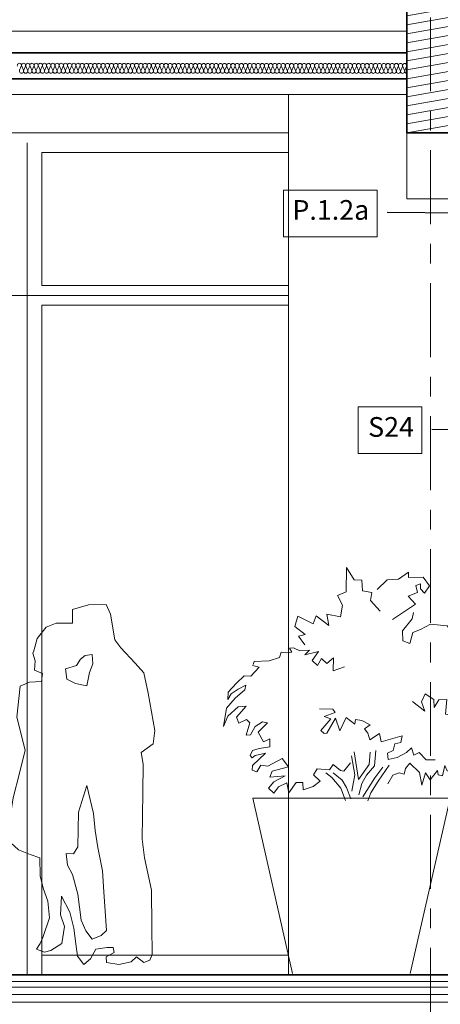
# Model space of a CAD drawing. Extents: x 513 to 573, y -278 to -137.
# Drawn here: x 546 to 548, y -258 to -253 of the extents above; entities that cross this region are included whole.
import ezdxf

# ---------------------------------------------------------------- set-up
doc = ezdxf.new("R2010")
doc.units = 0
doc.header["$MEASUREMENT"] = 0
doc.linetypes.add('CENTER', pattern=[0.6, 0.375, -0.075, 0.075, -0.075])
for name, color, linetype, lineweight, true_color in [('0_Pen_No__140', 7, 'Continuous', 13, 0x8db3cd), ('A-CH_OD__OPIS_Pen_No__2', 7, 'Continuous', 35, 0xb6c122), ('ociany i s3upy bez zmian_Pen_No__140', 7, 'Continuous', 13, 0x8db3cd), ('OPISY-SŁUPY(NEW)_Pen_No__140', 7, 'Continuous', 13, 0x8db3cd), ('parkingi_Pen_No__140', 7, 'Continuous', 13, 0x8db3cd), ('SCHODY (3D)_Pen_No__140', 7, 'Continuous', 13, 0x8db3cd), ('zje_d_alnia_Pen_No__140', 7, 'Continuous', 13, 0x8db3cd), ('zje_d_alnia_Pen_No__2', 7, 'Continuous', 35, 0xb6c122)]:
    doc.layers.add(name, color=color, linetype=linetype, lineweight=lineweight, true_color=true_color)
for name, color, linetype, lineweight in [('A-CH_OD__OPIS_Pen_No__41', 7, 'Continuous', 18), ('A-CH_OD__OPIS_Pen_No__92', 7, 'Continuous', 18), ('OSIE_Pen_No__6', 7, 'Continuous', 13), ('SCHODY (3D)_Pen_No__81', 7, 'Continuous', 18)]:
    doc.layers.add(name, color=color, linetype=linetype, lineweight=lineweight)
doc.layers.add('OSIE', color=7, linetype='Continuous')
doc.layers.add('parkingi', color=7, linetype='Continuous')
doc.styles.add('GENERATED_STYLE_1', font='ARIAL.TTF')
doc.styles.add('GENERATED_STYLE_2', font='ARIAL.TTF')
doc.styles.add('GENERATED_STYLE_3', font='txt')
doc.linetypes.add('HYDROIZOLACJA  1_100', pattern='A,0,[1,przekroje1.Shx,S=0.003968,R=0,X=0,Y=0],-0.5,0', length=0.5)
doc.dimstyles.new('GENERATED_STYLE__1', dxfattribs={"dimtxt": 0.1, "dimasz": 0.0475, "dimexe": 0.18, "dimexo": 0, "dimgap": 0.09, "dimtad": 1, "dimtih": 1, "dimtoh": 1, "dimdec": 0, "dimlfac": 100, "dimzin": 0, "dimdsep": 46, "dimtxsty": 'GENERATED_STYLE_3', "dimblk": 'ARROWHEAD_6', "dimblk1": 'ARROWHEAD_6', "dimblk2": 'ARROWHEAD_6', "dimcen": 0.09, "dimclrd": 256, "dimclre": 256, "dimclrt": 256, "dimazin": 0, "dimtfac": 1, "dimtdec": 4, "dimtmove": 0, "dimatfit": 3, "dimfxl": 0, "dimtolj": 1, "dimtzin": 0, "dimarcsym": 0})
doc.dimstyles.new('GENERATED_STYLE__3', dxfattribs={"dimtxt": 0.1, "dimasz": 0.0475, "dimexe": 0.18, "dimexo": 0, "dimgap": 0.09, "dimtad": 1, "dimdec": 0, "dimlfac": 100, "dimzin": 0, "dimdsep": 46, "dimtxsty": 'GENERATED_STYLE_3', "dimblk": 'ARROWHEAD_6', "dimblk1": 'ARROWHEAD_6', "dimblk2": 'ARROWHEAD_6', "dimcen": 0.09, "dimclrd": 256, "dimclre": 256, "dimclrt": 256, "dimazin": 0, "dimtfac": 1, "dimtdec": 4, "dimtmove": 0, "dimatfit": 3, "dimfxl": 0, "dimtolj": 1, "dimtzin": 0, "dimarcsym": 0})
doc.dimstyles.new('GENERATED_STYLE__6', dxfattribs={"dimtxt": 0.18, "dimasz": 0.0038, "dimexe": 0.18, "dimexo": 0.0625, "dimgap": 0.09, "dimtad": 0, "dimtih": 1, "dimtoh": 1, "dimdec": 4, "dimzin": 0, "dimdsep": 46, "dimcen": 0.09, "dimadec": 0, "dimazin": 0, "dimtfac": 1, "dimtdec": 4, "dimtmove": 0, "dimatfit": 3, "dimldrblk": 'ARROWHEAD_8', "dimfxl": 0, "dimtolj": 1, "dimtzin": 0, "dimarcsym": 0})

# ---------------------------------------------------------------- blocks, each defined once
blk = doc.blocks.new('InsulFib 65_82')
at = {"layer": 'SCHODY (3D)_Pen_No__140', "linetype": 'Continuous'}
for p, q in [((3.7948, 0.0149), (3.8037, 0.0351)), ((3.8055, 0.0351), (3.8143, 0.0149)), ((3.8161, 0.0149), (3.8249, 0.0351)), ((3.8267, 0.0351), (3.8356, 0.0149)), ((3.8374, 0.0149), (3.8462, 0.0351)), ((3.848, 0.0351), (3.8568, 0.0149)), ((3.8586, 0.0149), (3.8674, 0.0351)), ((3.8692, 0.0351), (3.8781, 0.0149)), ((3.8799, 0.0149), (3.8887, 0.0351)), ((3.8905, 0.0351), (3.8993, 0.0149)), ((3.9011, 0.0149), (3.91, 0.0351)), ((3.9117, 0.0351), (3.9206, 0.0149)), ((3.9224, 0.0149), (3.9312, 0.0351)), ((3.933, 0.0351), (3.9418, 0.0149)), ((3.9436, 0.0149), (3.9525, 0.0351)), ((3.9543, 0.0351), (3.9631, 0.0149)), ((3.9649, 0.0149), (3.9737, 0.0351)), ((3.9755, 0.0351), (3.9843, 0.0149)), ((3.9861, 0.0149), (3.995, 0.0351)), ((3.9968, 0.0351), (4.0056, 0.0149)), ((4.0074, 0.0149), (4.0162, 0.0351)), ((4.018, 0.0351), (4.0269, 0.0149)), ((4.0286, 0.0149), (4.0375, 0.0351)), ((4.0393, 0.0351), (4.0481, 0.0149)), ((4.0499, 0.0149), (4.0587, 0.0351)), ((4.0605, 0.0351), (4.0694, 0.0149)), ((4.0712, 0.0149), (4.08, 0.0351)), ((4.0818, 0.0351), (4.0906, 0.0149)), ((4.0924, 0.0149), (4.1012, 0.0351)), ((4.103, 0.0351), (4.1119, 0.0149)), ((4.1137, 0.0149), (4.1225, 0.0351)), ((4.1243, 0.0351), (4.1331, 0.0149)), ((4.1349, 0.0149), (4.1438, 0.0351)), ((4.1455, 0.0351), (4.1544, 0.0149)), ((4.1562, 0.0149), (4.165, 0.0351)), ((4.1668, 0.0351), (4.1756, 0.0149)), ((4.1774, 0.0149), (4.1863, 0.0351)), ((4.1881, 0.0351), (4.1969, 0.0149)), ((4.1987, 0.0149), (4.2075, 0.0351)), ((4.2093, 0.0351), (4.2181, 0.0149)), ((4.2199, 0.0149), (4.2288, 0.0351)), ((4.2306, 0.0351), (4.2394, 0.0149)), ((4.2412, 0.0149), (4.25, 0.0351)), ((4.2518, 0.0351), (4.2607, 0.0149)), ((4.2624, 0.0149), (4.2713, 0.0351)), ((4.2731, 0.0351), (4.2819, 0.0149)), ((4.2837, 0.0149), (4.2925, 0.0351)), ((4.2943, 0.0351), (4.3032, 0.0149)), ((4.305, 0.0149), (4.3138, 0.0351)), ((4.3156, 0.0351), (4.3244, 0.0149)), ((4.3262, 0.0149), (4.335, 0.0351)), ((4.3368, 0.0351), (4.3457, 0.0149)), ((4.3475, 0.0149), (4.3563, 0.0351)), ((4.3581, 0.0351), (4.3669, 0.0149)), ((4.3687, 0.0149), (4.3776, 0.0351)), ((4.3793, 0.0351), (4.3882, 0.0149)), ((4.39, 0.0149), (4.3988, 0.0351)), ((4.4006, 0.0351), (4.4094, 0.0149)), ((4.4112, 0.0149), (4.4201, 0.0351)), ((4.4219, 0.0351), (4.4307, 0.0149)), ((4.4325, 0.0149), (4.4413, 0.0351)), ((4.4431, 0.0351), (4.4519, 0.0149)), ((4.4537, 0.0149), (4.4626, 0.0351)), ((4.4644, 0.0351), (4.4732, 0.0149)), ((4.475, 0.0149), (4.4838, 0.0351)), ((4.4856, 0.0351), (4.4945, 0.0149)), ((4.4962, 0.0149), (4.5051, 0.0351)), ((4.5069, 0.0351), (4.5157, 0.0149)), ((4.5175, 0.0149), (4.5263, 0.0351)), ((4.5281, 0.0351), (4.537, 0.0149)), ((4.5388, 0.0149), (4.5476, 0.0351)), ((4.5494, 0.0351), (4.5582, 0.0149)), ((4.56, 0.0149), (4.5688, 0.0351)), ((4.5706, 0.0351), (4.5795, 0.0149)), ((4.5813, 0.0149), (4.5901, 0.0351)), ((4.5919, 0.0351), (4.6007, 0.0149)), ((4.6025, 0.0149), (4.6114, 0.0351)), ((4.6131, 0.0351), (4.622, 0.0149)), ((4.6238, 0.0149), (4.6326, 0.0351)), ((4.6344, 0.0351), (4.6432, 0.0149)), ((4.645, 0.0149), (4.6539, 0.0351)), ((4.6557, 0.0351), (4.6645, 0.0149)), ((4.6663, 0.0149), (4.6751, 0.0351)), ((4.6769, 0.0351), (4.6857, 0.0149)), ((4.6875, 0.0149), (4.6964, 0.0351)), ((4.6982, 0.0351), (4.707, 0.0149)), ((4.7088, 0.0149), (4.7176, 0.0351)), ((4.7194, 0.0351), (4.7283, 0.0149)), ((4.73, 0.0149), (4.7389, 0.0351)), ((4.7407, 0.0351), (4.7495, 0.0149)), ((4.7513, 0.0149), (4.7601, 0.0351)), ((4.7619, 0.0351), (4.7708, 0.0149)), ((4.7726, 0.0149), (4.7814, 0.0351)), ((4.7832, 0.0351), (4.792, 0.0149)), ((4.7938, 0.0149), (4.8027, 0.0351)), ((4.8044, 0.0351), (4.8133, 0.0149)), ((4.8151, 0.0149), (4.8239, 0.0351)), ((4.8257, 0.0351), (4.8345, 0.0149)), ((4.8363, 0.0149), (4.8452, 0.0351)), ((4.8469, 0.0351), (4.8558, 0.0149)), ((4.8576, 0.0149), (4.8664, 0.0351)), ((4.8682, 0.0351), (4.877, 0.0149)), ((4.8788, 0.0149), (4.8877, 0.0351)), ((4.8895, 0.0351), (4.8983, 0.0149)), ((4.9001, 0.0149), (4.9089, 0.0351)), ((4.9107, 0.0351), (4.9196, 0.0149)), ((4.9213, 0.0149), (4.9302, 0.0351)), ((4.932, 0.0351), (4.9408, 0.0149)), ((4.9426, 0.0149), (4.9514, 0.0351)), ((4.9532, 0.0351), (4.9621, 0.0149)), ((4.9638, 0.0149), (4.9727, 0.0351)), ((4.9745, 0.0351), (4.9833, 0.0149)), ((4.9851, 0.0149), (4.9939, 0.0351)), ((4.9957, 0.0351), (5.0046, 0.0149)), ((5.0064, 0.0149), (5.0152, 0.0351)), ((5.017, 0.0351), (5.0258, 0.0149)), ((5.0276, 0.0149), (5.0365, 0.0351)), ((5.0382, 0.0351), (5.0471, 0.0149)), ((5.0489, 0.0149), (5.0577, 0.0351)), ((5.0595, 0.0351), (5.0683, 0.0149)), ((5.0701, 0.0149), (5.079, 0.0351)), ((5.0807, 0.0351), (5.0896, 0.0149)), ((5.0914, 0.0149), (5.1002, 0.0351)), ((5.102, 0.0351), (5.1108, 0.0149)), ((5.1126, 0.0149), (5.1215, 0.0351)), ((5.1233, 0.0351), (5.1321, 0.0149)), ((5.1339, 0.0149), (5.1427, 0.0351)), ((5.1445, 0.0351), (5.1534, 0.0149)), ((5.1551, 0.0149), (5.164, 0.0351)), ((5.1658, 0.0351), (5.1746, 0.0149)), ((5.1764, 0.0149), (5.1852, 0.0351)), ((5.187, 0.0351), (5.1959, 0.0149)), ((5.1976, 0.0149), (5.2065, 0.0351)), ((5.2083, 0.0351), (5.2171, 0.0149)), ((5.2189, 0.0149), (5.2277, 0.0351)), ((5.2295, 0.0351), (5.2384, 0.0149)), ((5.2402, 0.0149), (5.249, 0.0351)), ((5.2508, 0.0351), (5.2596, 0.0149)), ((5.2614, 0.0149), (5.2703, 0.0351)), ((5.272, 0.0351), (5.2809, 0.0149)), ((5.2827, 0.0149), (5.2915, 0.0351)), ((5.2933, 0.0351), (5.3021, 0.0149)), ((5.3039, 0.0149), (5.3128, 0.0351)), ((5.3145, 0.0351), (5.3234, 0.0149)), ((5.3252, 0.0149), (5.334, 0.0351)), ((5.3358, 0.0351), (5.3446, 0.0149)), ((5.3464, 0.0149), (5.3553, 0.0351)), ((5.3571, 0.0351), (5.3659, 0.0149)), ((5.3677, 0.0149), (5.3765, 0.0351)), ((5.3783, 0.0351), (5.3872, 0.0149)), ((5.3889, 0.0149), (5.3978, 0.0351)), ((5.3996, 0.0351), (5.4084, 0.0149)), ((5.4102, 0.0149), (5.419, 0.0351)), ((5.4208, 0.0351), (5.4297, 0.0149)), ((5.4314, 0.0149), (5.4403, 0.0351)), ((5.4421, 0.0351), (5.4509, 0.0149)), ((5.4527, 0.0149), (5.4615, 0.0351)), ((5.4633, 0.0351), (5.4722, 0.0149)), ((5.474, 0.0149), (5.4828, 0.0351)), ((5.4846, 0.0351), (5.4934, 0.0149)), ((5.4952, 0.0149), (5.5041, 0.0351)), ((5.5058, 0.0351), (5.5147, 0.0149)), ((5.5165, 0.0149), (5.5253, 0.0351)), ((5.5271, 0.0351), (5.5359, 0.0149)), ((5.5377, 0.0149), (5.5466, 0.0351)), ((5.5483, 0.0351), (5.5572, 0.0149)), ((5.559, 0.0149), (5.5678, 0.0351)), ((5.5696, 0.0351), (5.5784, 0.0149)), ((5.5802, 0.0149), (5.5891, 0.0351)), ((5.5909, 0.0351), (5.5997, 0.0149)), ((5.6015, 0.0149), (5.6103, 0.0351)), ((5.6121, 0.0351), (5.621, 0.0149)), ((5.6227, 0.0149), (5.6316, 0.0351)), ((5.6334, 0.0351), (5.6422, 0.0149)), ((5.644, 0.0149), (5.6528, 0.0351)), ((5.6546, 0.0351), (5.6635, 0.0149)), ((5.6652, 0.0149), (5.6741, 0.0351)), ((5.6759, 0.0351), (5.6847, 0.0149)), ((5.6865, 0.0149), (5.6953, 0.0351)), ((5.6971, 0.0351), (5.706, 0.0149)), ((5.7078, 0.0149), (5.7166, 0.0351)), ((5.7184, 0.0351), (5.7272, 0.0149)), ((5.729, 0.0149), (5.7379, 0.0351)), ((5.7396, 0.0351), (5.7485, 0.0149)), ((5.7503, 0.0149), (5.7591, 0.0351))]:
    blk.add_line(p, q, dxfattribs=at)
for centre, start_param, end_param in [((3.7939, 0.0394), 4.299595, 8.266775), ((3.8152, 0.0394), 4.299595, 8.266775), ((3.8365, 0.0394), 4.299595, 8.266775), ((3.8577, 0.0394), 4.299595, 8.266775), ((3.879, 0.0394), 4.299595, 8.266775), ((3.9002, 0.0394), 4.299595, 8.266775), ((3.9215, 0.0394), 4.299595, 8.266775), ((3.9427, 0.0394), 4.299595, 8.266775), ((3.964, 0.0394), 4.299595, 8.266775), ((3.9852, 0.0394), 4.299595, 8.266775), ((4.0065, 0.0394), 4.299595, 8.266775), ((4.0277, 0.0394), 4.299595, 8.266775), ((4.049, 0.0394), 4.299595, 8.266775), ((4.0703, 0.0394), 4.299595, 8.266775), ((4.0915, 0.0394), 4.299595, 8.266775), ((4.1128, 0.0394), 4.299595, 8.266775), ((4.134, 0.0394), 4.299595, 8.266775), ((4.1553, 0.0394), 4.299595, 8.266775), ((4.1765, 0.0394), 4.299595, 8.266775), ((4.1978, 0.0394), 4.299595, 8.266775), ((4.219, 0.0394), 4.299595, 8.266775), ((4.2403, 0.0394), 4.299595, 8.266775), ((4.2616, 0.0394), 4.299595, 8.266775), ((4.2828, 0.0394), 4.299595, 8.266775), ((4.3041, 0.0394), 4.299595, 8.266775), ((4.3253, 0.0394), 4.299595, 8.266775), ((4.3466, 0.0394), 4.299595, 8.266775), ((4.3678, 0.0394), 4.299595, 8.266775), ((4.3891, 0.0394), 4.299595, 8.266775), ((4.4103, 0.0394), 4.299595, 8.266775), ((4.4316, 0.0394), 4.299595, 8.266775), ((4.4528, 0.0394), 4.299595, 8.266775), ((4.4741, 0.0394), 4.299595, 8.266775), ((4.4954, 0.0394), 4.299595, 8.266775), ((4.5166, 0.0394), 4.299595, 8.266775), ((4.5379, 0.0394), 4.299595, 8.266775), ((4.5591, 0.0394), 4.299595, 8.266775), ((4.5804, 0.0394), 4.299595, 8.266775), ((4.6016, 0.0394), 4.299595, 8.266775), ((4.6229, 0.0394), 4.299595, 8.266775), ((4.6441, 0.0394), 4.299595, 8.266775), ((4.6654, 0.0394), 4.299595, 8.266775), ((4.6866, 0.0394), 4.299595, 8.266775), ((4.7079, 0.0394), 4.299595, 8.266775), ((4.7292, 0.0394), 4.299595, 8.266775), ((4.7504, 0.0394), 4.299595, 8.266775), ((4.7717, 0.0394), 4.299595, 8.266775), ((4.7929, 0.0394), 4.299595, 8.266775), ((4.8142, 0.0394), 4.299595, 8.266775), ((4.8354, 0.0394), 4.299595, 8.266775), ((4.8567, 0.0394), 4.299595, 8.266775), ((4.8779, 0.0394), 4.299595, 8.266775), ((4.8992, 0.0394), 4.299595, 8.266775), ((4.9204, 0.0394), 4.299595, 8.266775), ((4.9417, 0.0394), 4.299595, 8.266775), ((4.963, 0.0394), 4.299595, 8.266775), ((4.9842, 0.0394), 4.299595, 8.266775), ((5.0055, 0.0394), 4.299595, 8.266775), ((5.0267, 0.0394), 4.299595, 8.266775), ((5.048, 0.0394), 4.299595, 8.266775), ((5.0692, 0.0394), 4.299595, 8.266775), ((5.0905, 0.0394), 4.299595, 8.266775), ((5.1117, 0.0394), 4.299595, 8.266775), ((5.133, 0.0394), 4.299595, 8.266775), ((5.1542, 0.0394), 4.299595, 8.266775), ((5.1755, 0.0394), 4.299595, 8.266775), ((5.1968, 0.0394), 4.299595, 8.266775), ((5.218, 0.0394), 4.299595, 8.266775), ((5.2393, 0.0394), 4.299595, 8.266775), ((5.2605, 0.0394), 4.299595, 8.266775), ((5.2818, 0.0394), 4.299595, 8.266775), ((5.303, 0.0394), 4.299595, 8.266775), ((5.3243, 0.0394), 4.299595, 8.266775), ((5.3455, 0.0394), 4.299595, 8.266775), ((5.3668, 0.0394), 4.299595, 8.266775), ((5.388, 0.0394), 4.299595, 8.266775), ((5.4093, 0.0394), 4.299595, 8.266775), ((5.4306, 0.0394), 4.299595, 8.266775), ((5.4518, 0.0394), 4.299595, 8.266775), ((5.4731, 0.0394), 4.299595, 8.266775), ((5.4943, 0.0394), 4.299595, 8.266775), ((5.5156, 0.0394), 4.299595, 8.266775), ((5.5368, 0.0394), 4.299595, 8.266775), ((5.5581, 0.0394), 4.299595, 8.266775), ((5.5793, 0.0394), 4.299595, 8.266775), ((5.6006, 0.0394), 4.299595, 8.266775), ((5.6218, 0.0394), 4.299595, 8.266775), ((5.6431, 0.0394), 4.299595, 8.266775), ((5.6644, 0.0394), 4.299595, 8.266775), ((5.6856, 0.0394), 4.299595, 8.266775), ((5.7069, 0.0394), 4.299595, 8.266775), ((5.7281, 0.0394), 4.299595, 8.266775), ((5.7494, 0.0394), 4.299595, 8.266775), ((3.8046, 0.0106), 1.158004, 5.125183), ((3.8258, 0.0106), 1.158004, 5.125183), ((3.8471, 0.0106), 1.158004, 5.125183), ((3.8683, 0.0106), 1.158004, 5.125183), ((3.8896, 0.0106), 1.158004, 5.125183), ((3.9108, 0.0106), 1.158004, 5.125183), ((3.9321, 0.0106), 1.158004, 5.125183), ((3.9534, 0.0106), 1.158004, 5.125183), ((3.9746, 0.0106), 1.158004, 5.125183), ((3.9959, 0.0106), 1.158004, 5.125183), ((4.0171, 0.0106), 1.158004, 5.125183), ((4.0384, 0.0106), 1.158004, 5.125183), ((4.0596, 0.0106), 1.158004, 5.125183), ((4.0809, 0.0106), 1.158004, 5.125183), ((4.1021, 0.0106), 1.158004, 5.125183), ((4.1234, 0.0106), 1.158004, 5.125183), ((4.1446, 0.0106), 1.158004, 5.125183), ((4.1659, 0.0106), 1.158004, 5.125183), ((4.1872, 0.0106), 1.158004, 5.125183), ((4.2084, 0.0106), 1.158004, 5.125183), ((4.2297, 0.0106), 1.158004, 5.125183), ((4.2509, 0.0106), 1.158004, 5.125183), ((4.2722, 0.0106), 1.158004, 5.125183), ((4.2934, 0.0106), 1.158004, 5.125183), ((4.3147, 0.0106), 1.158004, 5.125183), ((4.3359, 0.0106), 1.158004, 5.125183), ((4.3572, 0.0106), 1.158004, 5.125183), ((4.3785, 0.0106), 1.158004, 5.125183), ((4.3997, 0.0106), 1.158004, 5.125183), ((4.421, 0.0106), 1.158004, 5.125183), ((4.4422, 0.0106), 1.158004, 5.125183), ((4.4635, 0.0106), 1.158004, 5.125183), ((4.4847, 0.0106), 1.158004, 5.125183), ((4.506, 0.0106), 1.158004, 5.125183), ((4.5272, 0.0106), 1.158004, 5.125183), ((4.5485, 0.0106), 1.158004, 5.125183), ((4.5697, 0.0106), 1.158004, 5.125183), ((4.591, 0.0106), 1.158004, 5.125183), ((4.6123, 0.0106), 1.158004, 5.125183), ((4.6335, 0.0106), 1.158004, 5.125183), ((4.6548, 0.0106), 1.158004, 5.125183), ((4.676, 0.0106), 1.158004, 5.125183), ((4.6973, 0.0106), 1.158004, 5.125183), ((4.7185, 0.0106), 1.158004, 5.125183), ((4.7398, 0.0106), 1.158004, 5.125183), ((4.761, 0.0106), 1.158004, 5.125183), ((4.7823, 0.0106), 1.158004, 5.125183), ((4.8035, 0.0106), 1.158004, 5.125183), ((4.8248, 0.0106), 1.158004, 5.125183), ((4.8461, 0.0106), 1.158004, 5.125183), ((4.8673, 0.0106), 1.158004, 5.125183), ((4.8886, 0.0106), 1.158004, 5.125183), ((4.9098, 0.0106), 1.158004, 5.125183), ((4.9311, 0.0106), 1.158004, 5.125183), ((4.9523, 0.0106), 1.158004, 5.125183), ((4.9736, 0.0106), 1.158004, 5.125183), ((4.9948, 0.0106), 1.158004, 5.125183), ((5.0161, 0.0106), 1.158004, 5.125183), ((5.0373, 0.0106), 1.158004, 5.125183), ((5.0586, 0.0106), 1.158004, 5.125183), ((5.0799, 0.0106), 1.158004, 5.125183), ((5.1011, 0.0106), 1.158004, 5.125183), ((5.1224, 0.0106), 1.158004, 5.125183), ((5.1436, 0.0106), 1.158004, 5.125183), ((5.1649, 0.0106), 1.158004, 5.125183), ((5.1861, 0.0106), 1.158004, 5.125183), ((5.2074, 0.0106), 1.158004, 5.125183), ((5.2286, 0.0106), 1.158004, 5.125183), ((5.2499, 0.0106), 1.158004, 5.125183), ((5.2711, 0.0106), 1.158004, 5.125183), ((5.2924, 0.0106), 1.158004, 5.125183), ((5.3137, 0.0106), 1.158004, 5.125183), ((5.3349, 0.0106), 1.158004, 5.125183), ((5.3562, 0.0106), 1.158004, 5.125183), ((5.3774, 0.0106), 1.158004, 5.125183), ((5.3987, 0.0106), 1.158004, 5.125183), ((5.4199, 0.0106), 1.158004, 5.125183), ((5.4412, 0.0106), 1.158004, 5.125183), ((5.4624, 0.0106), 1.158004, 5.125183), ((5.4837, 0.0106), 1.158004, 5.125183), ((5.5049, 0.0106), 1.158004, 5.125183), ((5.5262, 0.0106), 1.158004, 5.125183), ((5.5475, 0.0106), 1.158004, 5.125183), ((5.5687, 0.0106), 1.158004, 5.125183), ((5.59, 0.0106), 1.158004, 5.125183), ((5.6112, 0.0106), 1.158004, 5.125183), ((5.6325, 0.0106), 1.158004, 5.125183), ((5.6537, 0.0106), 1.158004, 5.125183), ((5.675, 0.0106), 1.158004, 5.125183), ((5.6962, 0.0106), 1.158004, 5.125183), ((5.7175, 0.0106), 1.158004, 5.125183), ((5.7387, 0.0106), 1.158004, 5.125183), ((5.76, 0.0106), 1.158004, 3.141593)]:
    blk.add_ellipse(centre, major_axis=(0, 0.0106), ratio=0.99938, start_param=start_param, end_param=end_param, dxfattribs=at)
blk = doc.blocks.new('Bush 2 Elev 11')
at = {"layer": 'SCHODY (3D)_Pen_No__140', "linetype": 'Continuous'}
for p, q in [((-0.0594, 1.067), (-0.0577, 1.1899)), ((-0.0577, 1.1899), (-0.0195, 1.1272)), ((0.2056, 1.1316), (0.2571, 1.1671)), ((0.2571, 1.1671), (0.2565, 1.1397)), ((-0.0195, 1.1272), (0.0205, 1.1254)), ((0.0205, 1.1254), (0.0231, 1.0713)), ((0.0978, 1.0785), (0.1489, 1.1278)), ((0.1489, 1.1278), (0.2056, 1.1316)), ((0.2565, 1.1397), (0.3309, 1.1417)), ((0.3179, 1.1075), (0.2934, 1.0995)), ((0.3179, 1.0814), (0.3179, 1.1075)), ((0.3309, 1.1417), (0.3636, 1.0975)), ((-0.1029, 1.049), (-0.0594, 1.067)), ((0.0231, 1.0713), (0.0713, 1.0638)), ((0.0713, 1.0638), (0.0634, 1.0231)), ((0.3021, 1.0633), (0.2547, 1.0452)), ((0.2934, 1.0995), (0.3021, 1.0633)), ((0.3372, 1.0593), (0.3179, 1.0814)), ((0.3636, 1.0975), (0.3372, 1.0593)), ((-0.0786, 0.9992), (-0.1029, 1.049)), ((0.0634, 1.0231), (0.1126, 0.9688)), ((0.2916, 1.005), (0.1758, 0.9266)), ((0.2547, 1.0452), (0.2916, 1.005)), ((-0.1472, 0.8965), (-0.1577, 0.9528)), ((-0.1577, 0.9528), (-0.0875, 0.9407)), ((-0.0875, 0.9407), (-0.0786, 0.9992)), ((0.2828, 0.9628), (0.2758, 0.9306)), ((-0.3209, 0.8905), (-0.3051, 0.9427)), ((-0.3051, 0.9427), (-0.2273, 0.9043)), ((-0.2273, 0.9043), (-0.2121, 0.9448)), ((-0.2121, 0.9448), (-0.1472, 0.8965)), ((0.2758, 0.9306), (0.2267, 0.8683)), ((0.3179, 0.8764), (0.3683, 0.9031)), ((0.3683, 0.9031), (0.4533, 0.8944)), ((-0.2672, 0.8504), (-0.3209, 0.8905)), ((-0.3016, 0.8422), (-0.2672, 0.8504)), ((0.2267, 0.8683), (0.2283, 0.8174)), ((0.2642, 0.8041), (0.2793, 0.8603)), ((0.2793, 0.8603), (0.3179, 0.8764)), ((0.4533, 0.8944), (0.468, 0.8736)), ((0.468, 0.8736), (0.518, 0.8892)), ((0.518, 0.8892), (0.5618, 0.8749)), ((0.5618, 0.8749), (0.5954, 0.8371)), ((-0.2698, 0.7977), (-0.3016, 0.8422)), ((0.2283, 0.8174), (0.2642, 0.8041)), ((0.5944, 0.807), (0.5463, 0.84)), ((0.5463, 0.84), (0.5721, 0.7927)), ((0.5954, 0.8371), (0.5944, 0.807)), ((-0.3987, 0.734), (-0.3894, 0.7598)), ((-0.3894, 0.7598), (-0.363, 0.7578)), ((-0.363, 0.7578), (-0.335, 0.7612)), ((-0.3466, 0.7815), (-0.3261, 0.7827)), ((-0.335, 0.7612), (-0.3466, 0.7815)), ((-0.3261, 0.7827), (-0.2946, 0.7679)), ((-0.2946, 0.7679), (-0.246, 0.7699)), ((-0.246, 0.7699), (-0.2698, 0.7468)), ((-0.2698, 0.7468), (-0.1998, 0.7638)), ((-0.1998, 0.7638), (-0.2314, 0.7176)), ((0.6097, 0.7536), (0.5554, 0.7618)), ((0.5554, 0.7618), (0.5736, 0.7126)), ((0.5721, 0.7927), (0.6242, 0.7688)), ((0.6242, 0.7688), (0.6404, 0.7263)), ((-0.5322, 0.6976), (-0.5266, 0.7138)), ((-0.5266, 0.7138), (-0.4503, 0.7167)), ((-0.4503, 0.7167), (-0.3987, 0.734)), ((-0.2314, 0.7176), (-0.2051, 0.6935)), ((-0.2051, 0.6935), (-0.1843, 0.7282)), ((-0.1843, 0.7282), (-0.158, 0.7022)), ((-0.158, 0.7022), (-0.1243, 0.7317)), ((-0.1243, 0.7317), (-0.1261, 0.6654)), ((0.5736, 0.7126), (0.5347, 0.7086)), ((0.5347, 0.7086), (0.5615, 0.6958)), ((-0.5438, 0.6392), (-0.5008, 0.6842)), ((-0.5008, 0.6842), (-0.5357, 0.6926)), ((-0.1261, 0.6654), (-0.0682, 0.6855)), ((0.5615, 0.6958), (0.583, 0.6802)), ((0.583, 0.6802), (0.6247, 0.6411)), ((-0.6581, 0.5569), (-0.6166, 0.604)), ((-0.6166, 0.604), (-0.5772, 0.6397)), ((-0.5772, 0.6397), (-0.5438, 0.6392)), ((0.6247, 0.6411), (0.6176, 0.6188)), ((0.6176, 0.6188), (0.653, 0.5835)), ((-0.6596, 0.5207), (-0.6581, 0.5569)), ((-0.607, 0.5731), (-0.6434, 0.5489)), ((-0.6222, 0.5267), (-0.5731, 0.5696)), ((-0.5686, 0.5928), (-0.607, 0.5731)), ((-0.5731, 0.5696), (-0.5686, 0.5928)), ((0.653, 0.5835), (0.6651, 0.5412)), ((-0.6672, 0.4764), (-0.6222, 0.5267)), ((-0.6434, 0.5489), (-0.6596, 0.5207)), ((0.2768, 0.5105), (0.339, 0.4602)), ((0.3233, 0.5088), (0.3415, 0.5482)), ((0.339, 0.4602), (0.3233, 0.5088)), ((0.3415, 0.5482), (0.386, 0.5204)), ((0.386, 0.5204), (0.3876, 0.4798)), ((0.3876, 0.4798), (0.4108, 0.5181)), ((0.4108, 0.5181), (0.4513, 0.5198)), ((0.4513, 0.5198), (0.4449, 0.4466)), ((0.6298, 0.5447), (0.6222, 0.4897)), ((0.6434, 0.521), (0.6298, 0.5447)), ((0.6651, 0.5412), (0.6434, 0.521)), ((-0.6828, 0.3831), (-0.6672, 0.4764)), ((-0.607, 0.4825), (-0.6596, 0.4362)), ((-0.6158, 0.4302), (-0.5666, 0.4868)), ((-0.5666, 0.4868), (-0.607, 0.4825)), ((-0.1945, 0.4724), (-0.1279, 0.4704)), ((-0.116, 0.4544), (-0.1712, 0.4341)), ((-0.1279, 0.4704), (-0.116, 0.4544)), ((0.4664, 0.4816), (0.5291, 0.4961)), ((0.4801, 0.4387), (0.4664, 0.4816)), ((0.5291, 0.4961), (0.5615, 0.4665)), ((0.5615, 0.4665), (0.5994, 0.4914)), ((0.5994, 0.4914), (0.6075, 0.4034)), ((0.6222, 0.4897), (0.6636, 0.4584)), ((0.6636, 0.4584), (0.6611, 0.4185)), ((-0.6596, 0.4362), (-0.6828, 0.3831)), ((-0.6035, 0.4001), (-0.6158, 0.4302)), ((-0.5649, 0.4182), (-0.6035, 0.4001)), ((-0.5666, 0.3391), (-0.5491, 0.4021)), ((-0.5491, 0.4021), (-0.5649, 0.4182)), ((-0.4841, 0.4061), (-0.522, 0.3836)), ((-0.5054, 0.3536), (-0.4596, 0.4021)), ((-0.4596, 0.4021), (-0.4841, 0.4061)), ((-0.1366, 0.4222), (-0.1873, 0.3629)), ((-0.1712, 0.4341), (-0.1366, 0.4222)), ((-0.1577, 0.3498), (-0.1138, 0.4262)), ((-0.1138, 0.4262), (-0.091, 0.3619)), ((-0.091, 0.3619), (-0.0594, 0.4282)), ((-0.0594, 0.4282), (-0.0159, 0.3942)), ((-0.0159, 0.3942), (-0.0129, 0.419)), ((-0.0129, 0.419), (0.0205, 0.4138)), ((0.0205, 0.4138), (0.0617, 0.392)), ((0.4449, 0.4466), (0.4801, 0.4387)), ((0.6075, 0.4034), (0.6302, 0.3625)), ((0.6469, 0.4356), (0.6277, 0.4063)), ((0.6611, 0.4185), (0.6469, 0.4356)), ((-0.522, 0.3836), (-0.5443, 0.3403)), ((-0.4791, 0.3061), (-0.5054, 0.3536)), ((-0.1873, 0.3629), (-0.1717, 0.3478)), ((0.0617, 0.392), (0.0336, 0.3719)), ((0.0336, 0.3719), (0.0508, 0.3496)), ((0.5797, 0.382), (0.5721, 0.3429)), ((0.5858, 0.3629), (0.5797, 0.382)), ((0.6302, 0.3625), (0.5858, 0.3629)), ((-0.5443, 0.3403), (-0.5666, 0.3391)), ((-0.4462, 0.32), (-0.4791, 0.3061)), ((-0.4475, 0.2801), (-0.4462, 0.32)), ((-0.1717, 0.3478), (-0.1577, 0.3498)), ((0.0508, 0.3496), (0.0599, 0.316)), ((0.0599, 0.316), (0.1091, 0.3478)), ((0.1091, 0.3478), (0.1179, 0.3056)), ((0.1179, 0.3056), (0.2249, 0.3358)), ((0.2179, 0.3016), (0.1881, 0.2956)), ((0.2249, 0.3358), (0.2179, 0.3016)), ((0.5721, 0.3429), (0.611, 0.3206)), ((0.611, 0.3206), (0.6429, 0.2807)), ((-0.5473, 0.2353), (-0.535, 0.2614)), ((-0.535, 0.2614), (-0.5017, 0.2714)), ((-0.5017, 0.2714), (-0.4475, 0.2801)), ((0.0031, 0.1142), (-0.0191, 0.2549)), ((0.0564, 0.19), (0.0618, 0.2526)), ((0.0836, 0.1826), (0.0905, 0.2608)), ((0.1792, 0.2616), (0.1499, 0.2482)), ((0.1881, 0.2956), (0.1792, 0.2616)), ((0.2, 0.2251), (0.246, 0.2513)), ((0.246, 0.2513), (0.2718, 0.2749)), ((0.2718, 0.2749), (0.2839, 0.2384)), ((0.2839, 0.2384), (0.3107, 0.2517)), ((0.3107, 0.2517), (0.346, 0.2132)), ((0.6429, 0.2807), (0.6351, 0.2482)), ((-0.537, 0.2236), (-0.5473, 0.2353)), ((-0.521, 0.2353), (-0.537, 0.2236)), ((-0.5357, 0.1857), (-0.4685, 0.2477)), ((-0.4685, 0.2477), (-0.521, 0.2353)), ((-0.3841, 0.2212), (-0.4573, 0.1817)), ((-0.3525, 0.179), (-0.3841, 0.2212)), ((-0.0325, 0.2334), (-0.0159, 0.1376)), ((0.1499, 0.2482), (0.153, 0.2152)), ((0.153, 0.2152), (0.2, 0.2251)), ((0.346, 0.2132), (0.3916, 0.2132)), ((0.6351, 0.2482), (0.5892, 0.249)), ((0.5892, 0.249), (0.6272, 0.1979)), ((0.6161, 0.2054), (0.5994, 0.1395)), ((0.6272, 0.1979), (0.6161, 0.2054)), ((-0.5362, 0.162), (-0.5357, 0.1857)), ((-0.5122, 0.1529), (-0.5362, 0.162)), ((-0.4922, 0.1869), (-0.5122, 0.1529)), ((-0.4573, 0.1817), (-0.4922, 0.1869)), ((-0.4462, 0.1266), (-0.435, 0.1569)), ((-0.435, 0.1569), (-0.3525, 0.179)), ((-0.2068, 0.1689), (-0.2248, 0.1376)), ((-0.1436, 0.1629), (-0.2068, 0.1689)), ((-0.1261, 0.191), (-0.1436, 0.1629)), ((-0.0882, 0.1597), (-0.1261, 0.191)), ((-0.0882, 0.1597), (-0.0718, 0.1568)), ((-0.0718, 0.1568), (-0.0382, 0.1979)), ((0.0031, 0.1142), (0.0564, 0.19)), ((0.0441, 0.1359), (0.0836, 0.1826)), ((0.0864, 0.1227), (0.127, 0.1768)), ((0.1024, 0.1064), (0.159, 0.1869)), ((0.2414, 0.1695), (0.2344, 0.1405)), ((0.2627, 0.1967), (0.2414, 0.1695)), ((0.3127, 0.1498), (0.2627, 0.1967)), ((0.4047, 0.1591), (0.3673, 0.1116)), ((0.4075, 0.1371), (0.4047, 0.1591)), ((0.4417, 0.1857), (0.4285, 0.133)), ((0.4523, 0.1579), (0.4417, 0.1857)), ((0.4932, 0.1475), (0.4523, 0.1579)), ((0.5347, 0.1562), (0.4988, 0.1009)), ((0.558, 0.1405), (0.5347, 0.1562)), ((0.5587, 0.1932), (0.558, 0.1405)), ((0.5827, 0.1906), (0.5587, 0.1932)), ((0.5994, 0.1395), (0.5827, 0.1906)), ((-0.4543, 0.0705), (-0.426, 0.1029)), ((-0.3699, 0.1324), (-0.4462, 0.1266)), ((-0.426, 0.1029), (-0.3699, 0.1324)), ((-0.1909, 0.1058), (-0.2268, 0.0792)), ((-0.2248, 0.1376), (-0.1909, 0.1058)), ((-0.1317, 0.1249), (-0.1623, 0.1473)), ((-0.0872, 0.0705), (-0.1317, 0.1249)), ((-0.0796, 0.1107), (-0.1262, 0.1475)), ((-0.0584, 0.0742), (-0.0796, 0.1107)), ((-0.0159, 0.1376), (-0.0301, 0.0543)), ((0.0203, 0.0943), (0.0441, 0.1359)), ((0.0242, 0.0259), (0.0864, 0.1227)), ((0.066, 0.0456), (0.1024, 0.1064)), ((0.1772, 0.1353), (0.152, 0.0926)), ((0.2096, 0.1475), (0.1772, 0.1353)), ((0.2344, 0.1405), (0.2096, 0.1475)), ((0.3239, 0.0861), (0.3127, 0.1498)), ((0.3432, 0.1473), (0.3239, 0.0861)), ((0.3673, 0.1116), (0.3432, 0.1473)), ((0.4285, 0.133), (0.4075, 0.1371)), ((0.472, 0.1116), (0.4932, 0.1475)), ((0.4768, 0.1046), (0.472, 0.1116)), ((0.4988, 0.1009), (0.4768, 0.1046)), ((-0.4262, 0.0443), (-0.4543, 0.0705)), ((-0.4032, 0.0774), (-0.4262, 0.0443)), ((-0.3613, 0.0966), (-0.4032, 0.0774)), ((-0.3507, 0.0463), (-0.3613, 0.0966)), ((-0.3139, 0.0986), (-0.3507, 0.0463)), ((-0.2789, 0.0994), (-0.3139, 0.0986)), ((-0.2773, 0.0612), (-0.2789, 0.0994)), ((-0.2268, 0.0792), (-0.2773, 0.0612)), ((-0.0624, 0.0074), (-0.0872, 0.0705)), ((-0.0362, 0.0155), (-0.0584, 0.0742)), ((0.0052, 0.0363), (0.0203, 0.0943)), ((0.066, 0.0456), (0.0499, 0.006))]:
    blk.add_line(p, q, dxfattribs=at)
blk = doc.blocks.new('Group 3 Contour 11')
at = {"layer": 'SCHODY (3D)_Pen_No__140', "linetype": 'Continuous'}
for p, q in [((-0.1548, 1.8352), (-0.1109, 1.8696)), ((-0.1109, 1.8696), (-0.0587, 1.8767)), ((-0.0587, 1.8767), (0.0184, 1.8174)), ((0.5378, 1.8779), (0.4572, 1.853)), ((0.4572, 1.853), (0.4572, 1.7842)), ((0.6268, 1.8791), (0.5378, 1.8779)), ((0.6493, 1.8293), (0.6268, 1.8791)), ((-0.1761, 1.7842), (-0.1548, 1.8352)), ((0.0184, 1.8174), (0.0219, 1.7736)), ((0.6706, 1.7), (0.6493, 1.8293)), ((-0.169, 1.7439), (-0.1761, 1.7842)), ((0.0219, 1.7736), (0.0302, 1.7048)), ((0.322, 1.7641), (0.2769, 1.7071)), ((0.373, 1.7842), (0.322, 1.7641)), ((0.4572, 1.7842), (0.373, 1.7842)), ((-0.1583, 1.7024), (-0.169, 1.7439)), ((-0.1642, 1.6407), (-0.1583, 1.7024)), ((0.0302, 1.7048), (0.0231, 1.6467)), ((0.2769, 1.7071), (0.2603, 1.6443)), ((0.7015, 1.6585), (0.6706, 1.7)), ((0.775, 1.5814), (0.7015, 1.6585)), ((-0.2781, 1.5814), (-0.2354, 1.6099)), ((-0.2354, 1.6099), (-0.1642, 1.6407)), ((-0.0291, 1.6111), (-0.0516, 1.5945)), ((0.0136, 1.6099), (-0.0291, 1.6111)), ((0.0231, 1.6467), (0.0136, 1.6099)), ((0.2603, 1.6443), (0.2544, 1.6324)), ((0.2544, 1.6324), (0.2674, 1.5933)), ((0.4975, 1.6016), (0.4761, 1.5696)), ((0.5212, 1.6194), (0.4975, 1.6016)), ((0.5556, 1.6253), (0.5212, 1.6194)), ((0.5603, 1.5779), (0.5556, 1.6253)), ((-0.3018, 1.5447), (-0.2781, 1.5814)), ((-0.0516, 1.5945), (-0.054, 1.5494)), ((0.2674, 1.5933), (0.2639, 1.5459)), ((0.4761, 1.5696), (0.4216, 1.553)), ((0.4216, 1.553), (0.4275, 1.4996)), ((0.5426, 1.534), (0.5603, 1.5779)), ((0.8189, 1.5328), (0.775, 1.5814)), ((-0.3232, 1.4071), (-0.3018, 1.5447)), ((-0.054, 1.5494), (-0.0136, 1.4557)), ((0.2639, 1.5459), (0.3042, 1.5281)), ((0.3042, 1.5281), (0.2983, 1.4889)), ((0.5283, 1.4664), (0.5426, 1.534)), ((0.8405, 1.4285), (0.8189, 1.5328)), ((-0.0136, 1.4557), (0.003, 1.3692)), ((0.1915, 1.4652), (0.1737, 1.3063)), ((0.2378, 1.4842), (0.1915, 1.4652)), ((0.2983, 1.4889), (0.2378, 1.4842)), ((0.4275, 1.4996), (0.4714, 1.4783)), ((0.4714, 1.4783), (0.5283, 1.4664)), ((-0.3291, 1.2933), (-0.3232, 1.4071)), ((0.8742, 1.2391), (0.8405, 1.4285)), ((0.003, 1.3692), (0.0159, 1.3065)), ((0.0159, 1.3065), (0.0622, 1.298)), ((0.1737, 1.3063), (0.2164, 1.1403)), ((-0.3243, 1.2328), (-0.3291, 1.2933)), ((0.0622, 1.298), (0.0832, 1.2476)), ((-0.3208, 1.2019), (-0.3243, 1.2328)), ((-0.2615, 1.1806), (-0.3208, 1.2019)), ((0.0622, 1.2055), (0.0454, 1.1929)), ((0.0832, 1.2476), (0.0622, 1.2055)), ((0.8658, 1.1718), (0.8742, 1.2391)), ((-0.2744, 1.1298), (-0.2615, 1.1806)), ((0.0454, 1.1929), (0.0623, 1.1735)), ((0.0623, 1.1735), (0.0551, 1.0667)), ((0.8046, 1.1272), (0.8658, 1.1718)), ((-0.2744, 1.0624), (-0.2744, 1.1298)), ((0.2164, 1.1403), (0.1868, 1.0229)), ((0.8153, 1.0691), (0.8046, 1.1272)), ((-0.2323, 1.033), (-0.2744, 1.0624)), ((0.0551, 1.0667), (0.0243, 1.0204)), ((0.8141, 0.9244), (0.8153, 1.0691)), ((-0.2323, 0.9741), (-0.2323, 1.033)), ((0.0243, 1.0204), (0.0528, 0.8568)), ((0.1868, 1.0229), (0.1548, 0.8972)), ((-0.2197, 0.8942), (-0.2323, 0.9741)), ((0.4868, 0.8248), (0.5283, 0.96)), ((0.5283, 0.96), (0.5627, 0.8177)), ((0.8094, 0.6872), (0.8141, 0.9244)), ((-0.1957, 0.8207), (-0.2197, 0.8942)), ((0.0528, 0.8568), (0.0338, 0.6754)), ((0.1548, 0.8972), (0.1358, 0.7774)), ((-0.1619, 0.6695), (-0.1957, 0.8207)), ((0.4839, 0.6487), (0.4868, 0.8248)), ((0.5627, 0.8177), (0.571, 0.7323)), ((0.1358, 0.7774), (0.1441, 0.6695)), ((0.571, 0.7323), (0.5853, 0.6457)), ((-0.1607, 0.5912), (-0.1619, 0.6695)), ((0.0338, 0.6754), (0.0172, 0.5853)), ((0.1441, 0.6695), (0.182, 0.6327)), ((0.8213, 0.5936), (0.8094, 0.6872)), ((0.182, 0.6327), (0.2413, 0.6102)), ((0.2413, 0.6102), (0.29, 0.5924)), ((0.4311, 0.5556), (0.424, 0.6149)), ((0.424, 0.6149), (0.4619, 0.6137)), ((0.4619, 0.6137), (0.4839, 0.6487)), ((0.5853, 0.6457), (0.609, 0.5271)), ((-0.2022, 0.3848), (-0.1607, 0.5912)), ((0.0172, 0.5853), (-0.0136, 0.4524)), ((0.29, 0.5924), (0.2923, 0.5022)), ((0.456, 0.5082), (0.4311, 0.5556)), ((0.8568, 0.4287), (0.8213, 0.5936)), ((0.2923, 0.5022), (0.3077, 0.4394)), ((0.4833, 0.4086), (0.456, 0.5082)), ((0.609, 0.5271), (0.6161, 0.4204)), ((-0.0136, 0.4524), (-0.0326, 0.2698)), ((0.3077, 0.4394), (0.3315, 0.373)), ((0.5011, 0.2769), (0.4833, 0.4086)), ((0.6161, 0.4204), (0.6291, 0.2247)), ((0.8592, 0.2437), (0.8568, 0.4287)), ((-0.2247, 0.233), (-0.2022, 0.3848)), ((0.3315, 0.373), (0.3398, 0.2876)), ((0.3955, 0.3042), (0.4002, 0.3991)), ((0.4002, 0.3991), (0.4429, 0.3172)), ((0.4157, 0.2449), (0.3955, 0.3042)), ((0.4429, 0.3172), (0.4631, 0.2366)), ((-0.0326, 0.2698), (-0.0314, 0.1595)), ((0.3398, 0.2876), (0.3066, 0.188)), ((0.5248, 0.2224), (0.5011, 0.2769)), ((-0.2318, 0.1773), (-0.2247, 0.233)), ((0.4014, 0.1583), (0.4157, 0.2449)), ((0.4631, 0.2366), (0.4738, 0.1559)), ((0.5556, 0.1797), (0.5248, 0.2224)), ((0.6291, 0.2247), (0.6019, 0.1986)), ((0.8604, 0.1026), (0.8592, 0.2437)), ((-0.2152, 0.1061), (-0.2318, 0.1773)), ((-0.0314, 0.1595), (0.0516, 0.1156)), ((0.2923, 0.1571), (0.2745, 0.1299)), ((0.3066, 0.188), (0.2923, 0.1571)), ((0.3457, 0.1227), (0.4014, 0.1583)), ((0.4738, 0.1559), (0.4809, 0.0943)), ((0.6019, 0.1986), (0.5556, 0.1797)), ((-0.1832, 0.1026), (-0.2152, 0.1061)), ((-0.1559, 0.0848), (-0.1832, 0.1026)), ((0.0516, 0.1156), (0.0101, 0.0907)), ((0.2745, 0.1299), (0.3149, 0.1144)), ((0.3149, 0.1144), (0.3457, 0.1227)), ((0.5485, 0.0801), (0.5746, 0.1299)), ((0.5746, 0.1299), (0.6327, 0.137)), ((0.6671, 0.1121), (0.6279, 0.0895)), ((0.6327, 0.137), (0.6635, 0.1382)), ((0.6635, 0.1382), (0.6671, 0.1121)), ((0.8485, 0.0729), (0.8604, 0.1026)), ((-0.1601, 0.0421), (-0.1559, 0.0848)), ((0.0101, 0.0907), (0.0433, 0.0611)), ((0.0433, 0.0611), (0.1168, 0.0433)), ((0.4809, 0.0943), (0.5141, 0.0516)), ((0.5141, 0.0516), (0.5485, 0.0801)), ((0.6279, 0.0895), (0.6291, 0.0611)), ((0.6291, 0.0611), (0.6908, 0.0516)), ((0.6908, 0.0516), (0.7537, 0.0646)), ((0.7537, 0.0646), (0.7816, 0.0906)), ((0.7816, 0.0906), (0.8177, 0.0611)), ((0.8177, 0.0611), (0.8485, 0.0729)), ((-0.1287, 0.0113), (-0.1601, 0.0421)), ((-0.0824, 0.0101), (-0.1287, 0.0113)), ((-0.0385, -0.0018), (-0.0824, 0.0101)), ((0.0385, 0.0018), (-0.0385, -0.0018)), ((0.1192, 0.0279), (0.0385, 0.0018)), ((0.1168, 0.0433), (0.1192, 0.0279))]:
    blk.add_line(p, q, dxfattribs=at)
blk = doc.blocks.new('LINE_211836', base_point=(547.9931, -244.7967))
at = {"layer": 'OSIE_Pen_No__6', "linetype": 'CENTER'}
blk.add_line((547.9931, -245.0467), (547.9931, -263.1986), dxfattribs=at)
blk = doc.blocks.new('*D512')
at = {"layer": 'parkingi_Pen_No__140', "linetype": 'Continuous'}
for p, q in [((550.3984, -253.2589), (550.3047, -253.2589)), ((550.3766, -253.2839), (550.3266, -253.2339)), ((550.3516, -253.2589), (550.3516, -253.2214)), ((550.3516, -253.7089), (550.3516, -253.2589)), ((550.3984, -253.7089), (550.3047, -253.7089)), ((550.3266, -253.6839), (550.3766, -253.7339)), ((550.3516, -253.7464), (550.3516, -253.7089))]:
    blk.add_line(p, q, dxfattribs=at)
at = {"layer": 'parkingi_Pen_No__140', "insert": (550.2316, -253.5598), "char_height": 0.1, "attachment_point": 1, "rotation": 90, "style": 'GENERATED_STYLE_1'}
blk.add_mtext('{45}', dxfattribs=at)
blk = doc.blocks.new('ARROWHEAD_6')
at = {"linetype": 'Continuous'}
for p, q in [((0, 0), (-1, 0)), ((-0.5, -0.5), (0.5, 0.5))]:
    blk.add_line(p, q, dxfattribs=at)
blk = doc.blocks.new('*D541')
at = {"layer": 'parkingi_Pen_No__140', "linetype": 'Continuous'}
for p, q in [((565.9931, -263.2455), (565.9931, -263.1517)), ((566.3581, -263.2455), (566.3581, -263.1517)), ((566.0181, -263.1736), (565.9681, -263.2236)), ((565.9931, -263.1986), (566.3581, -263.1986)), ((566.3331, -263.2236), (566.3831, -263.1736)), ((566.3581, -263.1986), (566.3956, -263.1986))]:
    blk.add_line(p, q, dxfattribs=at)
at = {"layer": 'parkingi_Pen_No__140', "insert": (566.0746, -263.0786), "char_height": 0.1, "attachment_point": 1, "style": 'GENERATED_STYLE_2'}
blk.add_mtext('{36\\H0.660000x;\\A1{\\H0.7x;\\S5^  ;}}', dxfattribs=at)
blk = doc.blocks.new('ARROWHEAD_8')
at = {"linetype": 'Continuous'}
blk.add_line((0, 0), (-1, 0), dxfattribs=at)
at = {"linetype": 'Continuous', "flags": 128}
blk.add_lwpolyline([(-0.525, 0.525), (0, 0), (-0.525, -0.525)], dxfattribs=at)

msp = doc.modelspace()

# ---------------------------------------------------------------- hatches: boundary and pattern name
at = {"layer": '0_Pen_No__140', "linetype": 'Continuous'}
h = msp.add_hatch(dxfattribs=at)
h.set_pattern_fill('drewno', color=256, style=0, pattern_type=2)
h.set_pattern_definition([(10, (0, 0), (-0.0078141678, 0.0443163477), [])])
h.paths.add_polyline_path([(547.8731, -252.2337), (547.8731, -253.7337), (548.1131, -253.7337), (548.1131, -252.2337)], flags=0)

# ---------------------------------------------------------------- linework, layer by layer
at = {"layer": 'A-CH_OD__OPIS_Pen_No__2', "linetype": 'Continuous'}
msp.add_line((543.2392, -258.0089), (565.8056, -258.0089), dxfattribs=at)
at = {"layer": 'A-CH_OD__OPIS_Pen_No__41', "linetype": 'Continuous'}
for p, q in [((526.3728, -258.0416), (565.8931, -258.0416)), ((526.3728, -258.0704), (565.8931, -258.0704))]:
    msp.add_line(p, q, dxfattribs=at)
at = {"layer": 'A-CH_OD__OPIS_Pen_No__92', "linetype": 'Continuous'}
msp.add_line((526.3728, -258.1092), (565.8931, -258.107), dxfattribs=at)
at = {"layer": 'ociany i s3upy bez zmian_Pen_No__140', "linetype": 'Continuous'}
for p, q in [((547.2731, -258.0089), (547.2731, -253.5389)), ((542.2181, -253.7337), (547.2731, -253.7337)), ((547.8731, -253.7337), (547.8731, -254.0689)), ((545.9466, -253.7837), (545.9466, -254.5089)), ((546.0216, -253.8337), (546.0216, -254.5089)), ((546.0216, -253.8337), (547.2731, -253.8337)), ((546.0216, -253.8337), (546.0216, -254.5089)), ((548.1131, -254.0689), (547.8731, -254.0689)), ((545.9466, -254.5089), (545.9466, -258.0089)), ((546.0216, -254.5089), (547.2731, -254.5089)), ((546.0216, -254.5089), (547.2731, -254.5089)), ((542.1896, -254.5589), (547.2731, -254.5589)), ((546.0216, -254.6089), (547.2731, -254.6089)), ((546.0216, -254.6089), (546.0216, -258.0089)), ((548.0931, -257.1117), (547.091, -257.1117)), ((547.2932, -258.0021), (547.091, -257.1117)), ((547.8909, -258.0021), (548.0931, -257.1117))]:
    msp.add_line(p, q, dxfattribs=at)
at = {"layer": 'OPISY-SŁUPY(NEW)_Pen_No__140', "linetype": 'Continuous', "flags": 128}
for points in [[(547.2469, -254.0237), (547.7227, -254.0237), (547.7227, -254.2608), (547.2469, -254.2608)], [(547.6263, -255.1247), (547.9495, -255.1247), (547.9495, -255.3619), (547.6263, -255.3619)]]:
    msp.add_lwpolyline(points, close=True, dxfattribs=at)
at = {"layer": 'SCHODY (3D)_Pen_No__81', "linetype": 'HYDROIZOLACJA  1_100'}
msp.add_line((548.3181, -258.1474), (526.4479, -258.1474), dxfattribs=at)
at = {"layer": 'zje_d_alnia_Pen_No__140', "linetype": 'Continuous'}
for p, q in [((542.1131, -253.2161), (547.8731, -253.2161)), ((542.1131, -253.5389), (547.8731, -253.5389)), ((547.2731, -257.9089), (546.0216, -257.9089)), ((542.1436, -258.0089), (547.8731, -258.0089))]:
    msp.add_line(p, q, dxfattribs=at)
at = {"layer": 'zje_d_alnia_Pen_No__2', "linetype": 'Continuous'}
for p, q in [((547.8731, -252.2337), (547.8731, -253.7337)), ((542.1131, -253.3263), (547.8731, -253.3263)), ((542.1131, -253.4589), (547.8731, -253.4589)), ((548.1131, -253.7337), (547.8731, -253.7337)), ((526.3728, -258.0089), (566.3581, -258.0089))]:
    msp.add_line(p, q, dxfattribs=at)

# ---------------------------------------------------------------- block references
at = {"layer": 'OSIE', "linetype": 'CENTER'}
msp.add_blockref('LINE_211836', (547.9931, -244.7967), dxfattribs=at)
at = {"layer": 'SCHODY (3D)_Pen_No__140', "linetype": 'Continuous', "rotation": 359.9668497158312}
msp.add_blockref('InsulFib 65_82', (542.113, -253.4278), dxfattribs=at)
at = {"layer": 'SCHODY (3D)_Pen_No__140', "linetype": 'Continuous'}
for name, p in [('Bush 2 Elev 11', (547.6249, -257.1305)), ('Group 3 Contour 11', (545.7201, -258.0071))]:
    msp.add_blockref(name, p, dxfattribs=at)

# ---------------------------------------------------------------- texts
at = {"layer": 'OPISY-SŁUPY(NEW)_Pen_No__140', "linetype": 'Continuous', "char_height": 0.1, "attachment_point": 6, "style": 'GENERATED_STYLE_2'}
for s, insert, width in [('{P.1.2a}', (547.6827, -254.1375), 0.395886), ('{S24}', (547.9095, -255.2393), 0.243202)]:
    msp.add_mtext(s, dxfattribs=dict(at, insert=insert, width=width))

# ---------------------------------------------------------------- dimensions: what is measured, and where the dimension line sits
at = {"layer": 'parkingi', "linetype": 'Continuous'}
dim = msp.add_linear_dim(base=(550.3516, -253.2589), p1=(538.9352, -253.7089), p2=(540.6466, -253.2589), angle=90, dimstyle='GENERATED_STYLE__3', dxfattribs=at)
dim.commit()
dim.dimension.update_dxf_attribs({"geometry": '*D512', "text_midpoint": (550.2816, -253.4848)})
dim = msp.add_linear_dim(base=(529.9930504907, -263.1985891073), p1=(565.9930504907, -261.1349125639), p2=(566.3580504907, -256.2324555873), dimstyle='GENERATED_STYLE__1', dxfattribs=at)
dim.commit()
dim.dimension.update_dxf_attribs({"geometry": '*D541', "text_midpoint": (566.1870794174, -263.1285891063)})

# ---------------------------------------------------------------- leaders
at = {"layer": 'OPISY-SŁUPY(NEW)_Pen_No__140', "linetype": 'Continuous', "annotation_type": 0, "has_hookline": 1, "hookline_direction": 1}
for points, text_width in [([(548.3471, -254.1422), (547.7727, -254.1375)], 0.3868), ([(548.4862, -255.2433), (547.9995, -255.2393)], 0.2352)]:
    msp.add_leader(points, dimstyle='GENERATED_STYLE__6', dxfattribs=dict(at, text_width=text_width))

doc.saveas('drawing.dxf')
